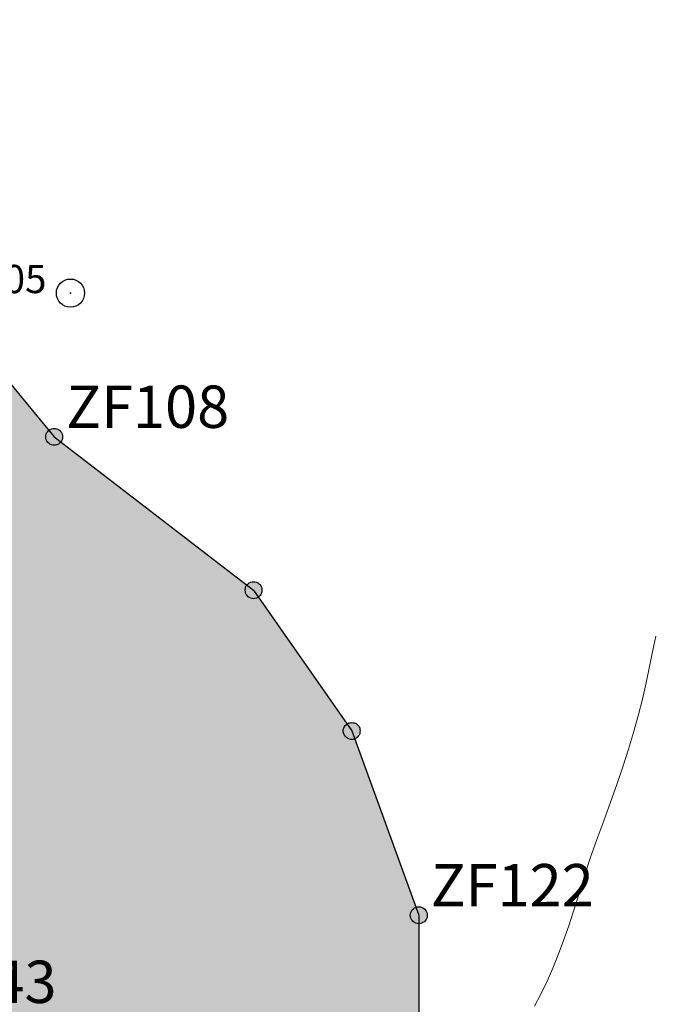
# Model space of a CAD drawing. Extents: x 497737 to 498987, y 1832160 to 1832970.
# Drawn here: x 498389 to 498412, y 1832748 to 1832783 of the extents above; entities that cross this region are included whole.
import ezdxf

# ---------------------------------------------------------------- set-up
doc = ezdxf.new("R2010")
doc.units = 0
doc.header["$MEASUREMENT"] = 0
doc.header["$PDMODE"] = 32
doc.header["$PDSIZE"] = -0.37
for name, color, linetype in [('0BUFER', 7, 'Continuous'), ('0E20', 7, 'Continuous'), ('0VERT7', 7, 'Continuous'), ('1TODAS1K', 7, 'Continuous'), ('1VERTICE', 7, 'Continuous'), ('1VERTICE2', 7, 'Continuous'), ('COTA FOTOGRAMETRICA', 10, 'Continuous'), ('CURVA MAESTRA', 17, 'Continuous')]:
    doc.layers.add(name, color=color, linetype=linetype)
doc.styles.add('WMF-Times New Roman0', font='TIMES.TTF')

msp = doc.modelspace()

# ---------------------------------------------------------------- hatches: boundary and pattern name
at = {"linetype": 'Continuous'}
for color, points in [(254, [(498417.74, 1832933.91), (498417.84, 1832934.12), (498457.34, 1832934.12), (498449.26, 1832929.72), (498444.32, 1832928.62), (498439.4, 1832929.34), (498436.53, 1832927.06), (498437.13, 1832924.49), (498441.44, 1832920.76), (498476.95, 1832907.05), (498479.53, 1832905.06), (498482.22, 1832900.62), (498484.14, 1832894.3), (498479.09, 1832866.19), (498477.8, 1832853.47), (498477.1, 1832844.95), (498477.43, 1832837.57), (498480.33, 1832819.96), (498483.67, 1832812.75), (498497.75, 1832788.65), (498504.76, 1832778.51), (498507.87, 1832769.22), (498507.66, 1832760.67), (498506.08, 1832752.7), (498503.22, 1832743), (498499.14, 1832734.28), (498490.37, 1832726.11), (498483.49, 1832722.32), (498476.46, 1832716.93), (498467.82, 1832712.22), (498439.92, 1832688.09), (498433.54, 1832683.75), (498420.96, 1832679.63), (498412.97, 1832679.66), (498406.27, 1832682.12), (498397.69, 1832680.39), (498390.92, 1832683.08), (498389.37, 1832689), (498386.59, 1832709.46), (498383.72, 1832718.38), (498381.22, 1832731.07), (498380.91, 1832737.91), (498383.48, 1832747.48), (498382, 1832749.61), (498376.44, 1832752.65), (498370.82, 1832760.91), (498368.57, 1832762.59), (498366.6, 1832760.58), (498366.6, 1832759.37), (498370.36, 1832755.54), (498377.24, 1832746.05), (498368.51, 1832736), (498365.37, 1832734.05), (498355.26, 1832730.17), (498352.78, 1832727.89), (498352.42, 1832725.89), (498368.03, 1832733.23), (498369.84, 1832733.56), (498372.92, 1832732.2), (498376.21, 1832726.79), (498376.76, 1832719.41), (498379.37, 1832712.85), (498381.6, 1832707.27), (498383.55, 1832698.28), (498385.01, 1832692.73), (498386.03, 1832683.37), (498385.2, 1832675.94), (498381.42, 1832667.96), (498367.78, 1832655.08), (498350.69, 1832640.93), (498345.79, 1832634.13), (498342.09, 1832631.89), (498336.61, 1832630.43), (498331.37, 1832623.47), (498326.4, 1832618.88), (498306.45, 1832604.37), (498301.98, 1832600.23), (498295.77, 1832591.11), (498292.81, 1832578.02), (498290.76, 1832573.74), (498283.07, 1832565.16), (498277.73, 1832562.16), (498273.39, 1832562.2), (498263.86, 1832564.03), (498254.33, 1832569.11), (498248.9, 1832573.75), (498237.63, 1832580.78), (498223.11, 1832593.2), (498215.91, 1832600.72), (498210.63, 1832604.07), (498200.15, 1832608.22), (498192.5, 1832609.72), (498182.53, 1832607.2), (498180.61, 1832607.67), (498172.88, 1832612.76), (498154.97, 1832628.39), (498122.25, 1832648.02), (498106.6, 1832654.73), (498105.04, 1832657.33), (498099.7, 1832656.34), (498085.4, 1832656.34), (498083.6, 1832656), (498057.58, 1832651.16), (498020.58, 1832647.68), (498000.97, 1832644.25), (497967.55, 1832642.91), (497957.66, 1832645.95), (497949.52, 1832647.13), (497943.76, 1832649.2), (497932.54, 1832647.75), (497920.73, 1832651.73), (497917.75, 1832653.72), (497913.82, 1832658.74), (497914.67, 1832662.94), (497913.9, 1832665.02), (497908.09, 1832661.53), (497905.5, 1832660.97), (497904.36, 1832660.94), (497890.95, 1832665.63), (497885.58, 1832672.46), (497884.61, 1832674.75), (497883.58, 1832682.5), (497884.14, 1832692.24), (497886.48, 1832701.71), (497905, 1832757.02), (497916.04, 1832781.78), (497922.79, 1832787.76), (497925.32, 1832783.26), (497925.74, 1832774.4), (497922.2, 1832757.68), (497920.28, 1832748.64), (497921.44, 1832746.75), (497923.37, 1832749.14), (497925.5, 1832758.38), (497928.15, 1832778.97), (497928.2, 1832783.63), (497926.18, 1832796.66), (497931.01, 1832811.46), (497932.74, 1832824.68), (497932.39, 1832830.6), (497930.32, 1832838.06), (497927.27, 1832845.33), (497924.17, 1832850.25), (497921.43, 1832853.35), (497917.83, 1832855.52), (497904.4, 1832859.98), (497882.79, 1832856.82), (497871.62, 1832852.79), (497849.54, 1832841.27), (497849.36, 1832841.17), (497827.22, 1832833.29), (497776.59, 1832820.71), (497767.95, 1832819.23), (497760.25, 1832818.5), (497760.25, 1832838.69), (497765.32, 1832839.07), (497771.95, 1832839.99), (497821.44, 1832852.46), (497841.34, 1832859.55), (497864.82, 1832871.59), (497879.9, 1832876.61), (497904.4, 1832879.98), (497910.71, 1832878.96), (497928.15, 1832872.65), (497936.4, 1832866.61), (497941.1, 1832860.9), (497945.72, 1832853.06), (497951.66, 1832835.94), (497952.57, 1832822.09), (497950.84, 1832808.87), (497946.68, 1832795), (497948.2, 1832783.45), (497947.99, 1832776.41), (497944.99, 1832753.89), (497942.86, 1832744.65), (497940.69, 1832739.14), (497936.76, 1832733.9), (497931.44, 1832729.43), (497924.91, 1832727.05), (497916.21, 1832727.52), (497905.7, 1832696.12), (497904, 1832689.24), (497903.9, 1832682.34), (497910.43, 1832684.72), (497917.37, 1832684.72), (497920.74, 1832683.82), (497926.76, 1832680.34), (497929.22, 1832677.88), (497931.22, 1832675.02), (497933.82, 1832668.42), (497947.23, 1832668.9), (497970.16, 1832663.03), (497998.84, 1832664.18), (498018.7, 1832667.59), (498054.81, 1832670.99), (498081.92, 1832676.03), (498097.87, 1832676.34), (498105.04, 1832677.33), (498111.89, 1832676.12), (498115.04, 1832674.65), (498119.65, 1832670.9), (498132.54, 1832665.17), (498165.26, 1832645.54), (498185.3, 1832628.53), (498192.5, 1832629.72), (498204.02, 1832627.84), (498209.76, 1832625.56), (498221.34, 1832620.96), (498230.36, 1832614.55), (498236.87, 1832607.74), (498249.48, 1832596.96), (498259.48, 1832590.73), (498265.67, 1832585.73), (498272.05, 1832582.82), (498273.84, 1832584.82), (498276.27, 1832595.53), (498278.45, 1832601.11), (498288.39, 1832614.91), (498294.69, 1832620.55), (498313.69, 1832634.36), (498318.69, 1832639.45), (498323.75, 1832645.75), (498326.61, 1832647.75), (498332.62, 1832650.07), (498337.94, 1832656.33), (498354.53, 1832670.07), (498364.95, 1832679.91), (498365.69, 1832681.48), (498365.29, 1832689.09), (498362.4, 1832701.41), (498360.01, 1832707.41), (498352.42, 1832705.89), (498348.95, 1832706.2), (498342.42, 1832708.57), (498337.1, 1832713.04), (498335.1, 1832715.89), (498332.72, 1832722.42), (498332.75, 1832729.5), (498335.46, 1832737.89), (498342.41, 1832745.49), (498349.28, 1832749.37), (498346.9, 1832755.9), (498346.9, 1832764.06), (498349.28, 1832770.58), (498355.72, 1832777.91), (498358.57, 1832779.91), (498365.1, 1832782.28), (498372.05, 1832782.28), (498375.41, 1832781.38), (498382.82, 1832776.9), (498390.26, 1832767.89), (498397.32, 1832762.46), (498400.8, 1832757.48), (498403.17, 1832750.95), (498403.17, 1832744.01), (498401.03, 1832735.72), (498401.13, 1832733.47), (498403.52, 1832721.81), (498406.41, 1832712.15), (498407.79, 1832701.98), (498416.56, 1832699.65), (498424.63, 1832701.87), (498427.7, 1832703.97), (498454.73, 1832727.34), (498478.55, 1832742.43), (498482.67, 1832746.27), (498486.64, 1832757.49), (498487.79, 1832766.19), (498486.69, 1832769.47), (498480.49, 1832778.56), (498466.41, 1832802.65), (498462.18, 1832811.54), (498460.59, 1832816.71), (498457.7, 1832834.32), (498457.12, 1832844.06), (498457.91, 1832855.49), (498459.41, 1832869.73), (498463.21, 1832890.91), (498434.23, 1832902.1), (498428.34, 1832905.64), (498421.81, 1832911.64), (498419.81, 1832914.49), (498417.63, 1832920.01), (498416.53, 1832927.06)]), (174, [(498390.26, 1832767.59), (498390.21, 1832767.59), (498390.16, 1832767.61), (498390.11, 1832767.63), (498390.07, 1832767.66), (498390.03, 1832767.69), (498390, 1832767.74), (498389.98, 1832767.78), (498389.96, 1832767.84), (498389.96, 1832767.89), (498389.96, 1832767.94), (498389.98, 1832767.99), (498390, 1832768.04), (498390.03, 1832768.08), (498390.07, 1832768.12), (498390.11, 1832768.15), (498390.16, 1832768.17), (498390.21, 1832768.18), (498390.26, 1832768.19), (498390.31, 1832768.18), (498390.36, 1832768.17), (498390.41, 1832768.15), (498390.45, 1832768.12), (498390.49, 1832768.08), (498390.52, 1832768.04), (498390.54, 1832767.99), (498390.56, 1832767.94), (498390.56, 1832767.89), (498390.56, 1832767.84), (498390.54, 1832767.78), (498390.52, 1832767.74), (498390.49, 1832767.69), (498390.45, 1832767.66), (498390.41, 1832767.63), (498390.36, 1832767.61), (498390.31, 1832767.59)]), (174, [(498397.32, 1832762.16), (498397.27, 1832762.17), (498397.22, 1832762.18), (498397.17, 1832762.2), (498397.13, 1832762.23), (498397.09, 1832762.27), (498397.06, 1832762.31), (498397.04, 1832762.36), (498397.03, 1832762.41), (498397.02, 1832762.46), (498397.03, 1832762.52), (498397.04, 1832762.57), (498397.06, 1832762.61), (498397.09, 1832762.66), (498397.13, 1832762.69), (498397.17, 1832762.72), (498397.22, 1832762.75), (498397.27, 1832762.76), (498397.32, 1832762.76), (498397.37, 1832762.76), (498397.42, 1832762.75), (498397.47, 1832762.72), (498397.51, 1832762.69), (498397.55, 1832762.66), (498397.58, 1832762.61), (498397.6, 1832762.57), (498397.62, 1832762.52), (498397.62, 1832762.46), (498397.62, 1832762.41), (498397.6, 1832762.36), (498397.58, 1832762.31), (498397.55, 1832762.27), (498397.51, 1832762.23), (498397.47, 1832762.2), (498397.42, 1832762.18), (498397.37, 1832762.17)]), (174, [(498400.8, 1832757.18), (498400.75, 1832757.18), (498400.7, 1832757.2), (498400.65, 1832757.22), (498400.61, 1832757.25), (498400.57, 1832757.29), (498400.54, 1832757.33), (498400.52, 1832757.38), (498400.5, 1832757.43), (498400.5, 1832757.48), (498400.5, 1832757.53), (498400.52, 1832757.58), (498400.54, 1832757.63), (498400.57, 1832757.67), (498400.61, 1832757.71), (498400.65, 1832757.74), (498400.7, 1832757.76), (498400.75, 1832757.77), (498400.8, 1832757.78), (498400.85, 1832757.77), (498400.9, 1832757.76), (498400.95, 1832757.74), (498400.99, 1832757.71), (498401.03, 1832757.67), (498401.06, 1832757.63), (498401.08, 1832757.58), (498401.09, 1832757.53), (498401.1, 1832757.48), (498401.09, 1832757.43), (498401.08, 1832757.38), (498401.06, 1832757.33), (498401.03, 1832757.29), (498400.99, 1832757.25), (498400.95, 1832757.22), (498400.9, 1832757.2), (498400.85, 1832757.18)]), (174, [(498403.17, 1832750.65), (498403.12, 1832750.66), (498403.07, 1832750.67), (498403.02, 1832750.69), (498402.98, 1832750.72), (498402.94, 1832750.76), (498402.91, 1832750.8), (498402.89, 1832750.85), (498402.88, 1832750.9), (498402.87, 1832750.95), (498402.88, 1832751), (498402.89, 1832751.05), (498402.91, 1832751.1), (498402.94, 1832751.14), (498402.98, 1832751.18), (498403.02, 1832751.21), (498403.07, 1832751.23), (498403.12, 1832751.25), (498403.17, 1832751.25), (498403.23, 1832751.25), (498403.28, 1832751.23), (498403.32, 1832751.21), (498403.37, 1832751.18), (498403.4, 1832751.14), (498403.43, 1832751.1), (498403.46, 1832751.05), (498403.47, 1832751), (498403.47, 1832750.95), (498403.47, 1832750.9), (498403.46, 1832750.85), (498403.43, 1832750.8), (498403.4, 1832750.76), (498403.37, 1832750.72), (498403.32, 1832750.69), (498403.28, 1832750.67), (498403.23, 1832750.66)])]:
    msp.add_hatch(color=color, dxfattribs=at).paths.add_polyline_path(points)

# ---------------------------------------------------------------- linework, layer by layer
at = {"layer": '0BUFER'}
msp.add_lwpolyline([(498342.41, 1832745.49), (498349.28, 1832749.37), (498346.9, 1832755.9), (498346.9, 1832764.06), (498349.28, 1832770.58), (498355.72, 1832777.91), (498358.57, 1832779.91), (498365.1, 1832782.28), (498372.05, 1832782.28), (498375.41, 1832781.38), (498382.82, 1832776.9), (498390.26, 1832767.89), (498397.32, 1832762.46), (498400.8, 1832757.48), (498403.17, 1832750.95), (498403.17, 1832744.01), (498401.03, 1832735.72), (498401.13, 1832733.47), (498403.52, 1832721.81), (498406.41, 1832712.15)], dxfattribs=at)
at = {"layer": '0E20', "linetype": 'Continuous', "lineweight": 20, "ltscale": 0.5}
for points in [[(498382.82, 1832776.9), (498390.26, 1832767.89)], [(498390.26, 1832767.89), (498397.32, 1832762.46)], [(498397.32, 1832762.46), (498400.8, 1832757.48)], [(498400.8, 1832757.48), (498403.17, 1832750.95)], [(498403.17, 1832750.95), (498403.17, 1832744.01)]]:
    msp.add_lwpolyline(points, dxfattribs=at)
at = {"layer": '0VERT7', "color": 174}
for points in [[(498390.26, 1832767.59), (498390.21, 1832767.59), (498390.16, 1832767.61), (498390.11, 1832767.63), (498390.07, 1832767.66), (498390.03, 1832767.69), (498390, 1832767.74), (498389.98, 1832767.78), (498389.96, 1832767.84), (498389.96, 1832767.89), (498389.96, 1832767.94), (498389.98, 1832767.99), (498390, 1832768.04), (498390.03, 1832768.08), (498390.07, 1832768.12), (498390.11, 1832768.15), (498390.16, 1832768.17), (498390.21, 1832768.18), (498390.26, 1832768.19), (498390.31, 1832768.18), (498390.36, 1832768.17), (498390.41, 1832768.15), (498390.45, 1832768.12), (498390.49, 1832768.08), (498390.52, 1832768.04), (498390.54, 1832767.99), (498390.56, 1832767.94), (498390.56, 1832767.89), (498390.56, 1832767.84), (498390.54, 1832767.78), (498390.52, 1832767.74), (498390.49, 1832767.69), (498390.45, 1832767.66), (498390.41, 1832767.63), (498390.36, 1832767.61), (498390.31, 1832767.59), (498390.26, 1832767.59)], [(498397.32, 1832762.16), (498397.27, 1832762.17), (498397.22, 1832762.18), (498397.17, 1832762.2), (498397.13, 1832762.23), (498397.09, 1832762.27), (498397.06, 1832762.31), (498397.04, 1832762.36), (498397.03, 1832762.41), (498397.02, 1832762.46), (498397.03, 1832762.52), (498397.04, 1832762.57), (498397.06, 1832762.61), (498397.09, 1832762.66), (498397.13, 1832762.69), (498397.17, 1832762.72), (498397.22, 1832762.75), (498397.27, 1832762.76), (498397.32, 1832762.76), (498397.37, 1832762.76), (498397.42, 1832762.75), (498397.47, 1832762.72), (498397.51, 1832762.69), (498397.55, 1832762.66), (498397.58, 1832762.61), (498397.6, 1832762.57), (498397.62, 1832762.52), (498397.62, 1832762.46), (498397.62, 1832762.41), (498397.6, 1832762.36), (498397.58, 1832762.31), (498397.55, 1832762.27), (498397.51, 1832762.23), (498397.47, 1832762.2), (498397.42, 1832762.18), (498397.37, 1832762.17), (498397.32, 1832762.16)], [(498400.8, 1832757.18), (498400.75, 1832757.18), (498400.7, 1832757.2), (498400.65, 1832757.22), (498400.61, 1832757.25), (498400.57, 1832757.29), (498400.54, 1832757.33), (498400.52, 1832757.38), (498400.5, 1832757.43), (498400.5, 1832757.48), (498400.5, 1832757.53), (498400.52, 1832757.58), (498400.54, 1832757.63), (498400.57, 1832757.67), (498400.61, 1832757.71), (498400.65, 1832757.74), (498400.7, 1832757.76), (498400.75, 1832757.77), (498400.8, 1832757.78), (498400.85, 1832757.77), (498400.9, 1832757.76), (498400.95, 1832757.74), (498400.99, 1832757.71), (498401.03, 1832757.67), (498401.06, 1832757.63), (498401.08, 1832757.58), (498401.09, 1832757.53), (498401.1, 1832757.48), (498401.09, 1832757.43), (498401.08, 1832757.38), (498401.06, 1832757.33), (498401.03, 1832757.29), (498400.99, 1832757.25), (498400.95, 1832757.22), (498400.9, 1832757.2), (498400.85, 1832757.18), (498400.8, 1832757.18)], [(498403.17, 1832750.65), (498403.12, 1832750.66), (498403.07, 1832750.67), (498403.02, 1832750.69), (498402.98, 1832750.72), (498402.94, 1832750.76), (498402.91, 1832750.8), (498402.89, 1832750.85), (498402.88, 1832750.9), (498402.87, 1832750.95), (498402.88, 1832751), (498402.89, 1832751.05), (498402.91, 1832751.1), (498402.94, 1832751.14), (498402.98, 1832751.18), (498403.02, 1832751.21), (498403.07, 1832751.23), (498403.12, 1832751.25), (498403.17, 1832751.25), (498403.23, 1832751.25), (498403.28, 1832751.23), (498403.32, 1832751.21), (498403.37, 1832751.18), (498403.4, 1832751.14), (498403.43, 1832751.1), (498403.46, 1832751.05), (498403.47, 1832751), (498403.47, 1832750.95), (498403.47, 1832750.9), (498403.46, 1832750.85), (498403.43, 1832750.8), (498403.4, 1832750.76), (498403.37, 1832750.72), (498403.32, 1832750.69), (498403.28, 1832750.67), (498403.23, 1832750.66), (498403.17, 1832750.65)]]:
    msp.add_lwpolyline(points, dxfattribs=at)
at = {"layer": 'COTA FOTOGRAMETRICA'}
msp.add_point((498390.838, 1832772.977, -0.045), dxfattribs=at)
at = {"layer": 'CURVA MAESTRA', "color": 17, "linetype": 'Continuous', "lineweight": 13, "elevation": 0.512}
msp.add_lwpolyline([(498411.57, 1832760.838), (498411.456, 1832760.334), (498411.337, 1832759.758), (498411.224, 1832759.18), (498411.099, 1832758.605), (498410.947, 1832758.011), (498410.78, 1832757.421), (498410.604, 1832756.834), (498410.401, 1832756.203), (498410.187, 1832755.576), (498409.967, 1832754.95), (498409.726, 1832754.293), (498409.48, 1832753.637), (498409.245, 1832752.978), (498409.046, 1832752.353), (498408.856, 1832751.724), (498408.657, 1832751.099), (498408.481, 1832750.578), (498408.299, 1832750.06), (498408.104, 1832749.546), (498407.914, 1832749.079), (498407.714, 1832748.615), (498407.497, 1832748.161), (498407.275, 1832747.736)], dxfattribs=at)

# ---------------------------------------------------------------- texts
at = {"layer": '1TODAS1K', "style": 'WMF-Times New Roman0'}
msp.add_text('-0.05', height=1, dxfattribs=at).set_placement((498386.863, 1832772.977))
at = {"layer": '1VERTICE', "lineweight": 9, "style": 'WMF-Times New Roman0'}
msp.add_text('PM143', height=1.5, dxfattribs=at).set_placement((498383.98, 1832747.845))
at = {"layer": '1VERTICE2', "lineweight": 9, "style": 'WMF-Times New Roman0'}
for s, p in [('ZF108', (498390.688, 1832768.206)), ('ZF122', (498403.598, 1832751.266))]:
    msp.add_text(s, height=1.5, dxfattribs=at).set_placement(p)

doc.saveas('drawing.dxf')
